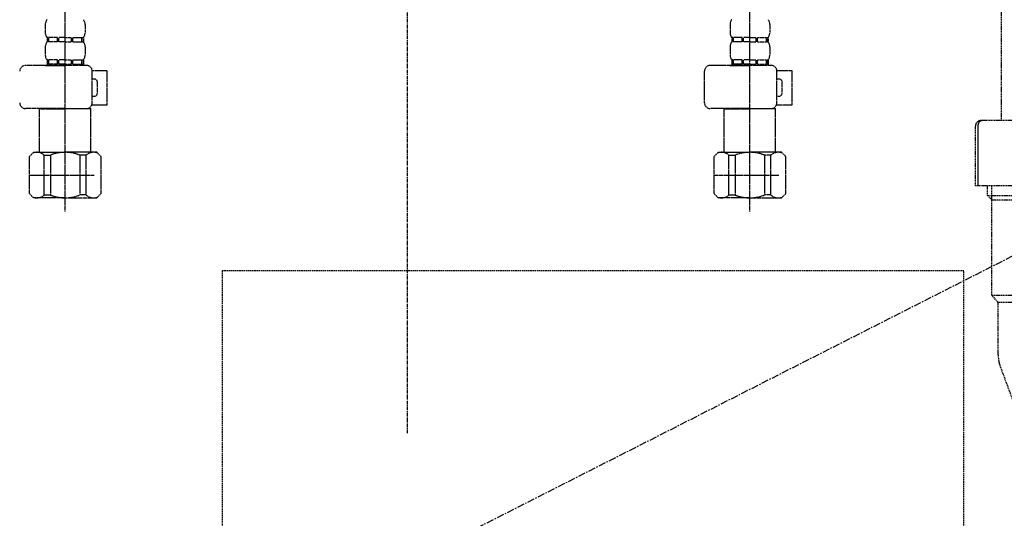
# Model space of a CAD drawing. Units: inches. Extents: x 0 to 26473, y -25 to 8845.
# Drawn here: x 16793 to 17138, y 2384 to 2559 of the extents above; entities that cross this region are included whole.
import ezdxf

# ---------------------------------------------------------------- set-up
doc = ezdxf.new("R2010")
doc.units = ezdxf.units.IN
doc.header["$MEASUREMENT"] = 0
for name, pattern in [('CENTER', [2, 1.25, -0.25, 0.25, -0.25]), ('DASHED', [0.75, 0.5, -0.25]), ('HIDDEN', [0.375, 0.25, -0.125])]:
    doc.linetypes.add(name, pattern=pattern)
doc.layers.get('DEFPOINTS').update_dxf_attribs({"color": 146})
for name, color, linetype in [('121-キャビネット（中）', 253, 'HIDDEN'), ('123-扉向き', 231, 'CENTER'), ('150-機器', 8, 'Continuous'), ('166-寸法B', 11, 'Continuous')]:
    doc.layers.add(name, color=color, linetype=linetype)
doc.styles.add('KH001', font='msgothic.ttc')
doc.dimstyles.new('KH1xx030', dxfattribs={"dimscale": 30, "dimtxt": 2, "dimasz": 0.6, "dimexe": 0.3, "dimexo": 1.2, "dimgap": 0.5, "dimtad": 3, "dimdec": 1, "dimdsep": 46, "dimlunit": 6, "dimtxsty": 'KH001', "dimblk": 'DOT', "dimcen": 1, "dimdle": 1, "dimclrd": 256, "dimclre": 256, "dimclrt": 256, "dimadec": 0, "dimazin": 0, "dimtfac": 1, "dimtdec": 1, "dimtix": 1, "dimtmove": 2, "dimatfit": 3, "dimldrblk": 'CLOSEDBLANK', "dimfxl": 1, "dimtolj": 1, "dimtzin": 0, "dimlwd": -1, "dimlwe": -1, "dimarcsym": 0})

# ---------------------------------------------------------------- blocks, each defined once
blk = doc.blocks.new('F402_S')
at = {"layer": '150-機器', "color": 13, "linetype": 'DASHED', "ltscale": 0.5}
for p, q in [((-120, -402.9), (-120, -308.59)), ((120, -402.9), (120, -308.59)), ((-126.98, -337.46), (-126.98, -340.26)), ((-113.02, -337.46), (-113.02, -340.26)), ((113.02, -337.46), (113.02, -340.26)), ((126.98, -337.46), (126.98, -340.26)), ((-126.38, -342), (-126.38, -343.5)), ((-125.99, -342), (-126.38, -342)), ((-125.99, -343.5), (-126.38, -343.5)), ((-125.99, -343.5), (-125.99, -342)), ((-125.8, -343.5), (-125.8, -342)), ((-122.67, -342), (-125.8, -342)), ((-122.67, -343.5), (-125.8, -343.5)), ((-122.67, -343.5), (-122.67, -342)), ((-122.21, -343.5), (-122.21, -342)), ((-120, -342), (-122.21, -342)), ((-120, -343.5), (-122.21, -343.5)), ((-120, -342), (-117.79, -342)), ((-120, -343.5), (-117.79, -343.5)), ((-117.79, -343.5), (-117.79, -342)), ((-117.33, -343.5), (-117.33, -342)), ((-117.33, -342), (-114.2, -342)), ((-117.33, -343.5), (-114.2, -343.5)), ((-114.2, -343.5), (-114.2, -342)), ((-114.01, -343.5), (-114.01, -342)), ((-114.01, -342), (-113.62, -342)), ((-114.01, -343.5), (-113.62, -343.5)), ((-113.62, -342), (-113.62, -343.5)), ((113.62, -342), (113.62, -343.5)), ((114.01, -342), (113.62, -342)), ((114.01, -343.5), (113.62, -343.5)), ((114.01, -343.5), (114.01, -342)), ((114.2, -343.5), (114.2, -342)), ((117.33, -342), (114.2, -342)), ((117.33, -343.5), (114.2, -343.5)), ((117.33, -343.5), (117.33, -342)), ((117.79, -343.5), (117.79, -342)), ((120, -342), (117.79, -342)), ((120, -343.5), (117.79, -343.5)), ((120, -342), (122.21, -342)), ((120, -343.5), (122.21, -343.5)), ((122.21, -343.5), (122.21, -342)), ((122.67, -343.5), (122.67, -342)), ((122.67, -342), (125.8, -342)), ((122.67, -343.5), (125.8, -343.5)), ((125.8, -343.5), (125.8, -342)), ((125.99, -343.5), (125.99, -342)), ((125.99, -342), (126.38, -342)), ((125.99, -343.5), (126.38, -343.5)), ((126.38, -342), (126.38, -343.5)), ((-126.98, -345.24), (-126.98, -348.03)), ((-113.02, -345.24), (-113.02, -348.03)), ((113.02, -345.24), (113.02, -348.03)), ((126.98, -345.24), (126.98, -348.03)), ((-112.52, -351.78), (-133.96, -351.78)), ((-127.08, -351.78), (-120, -351.78)), ((-125.99, -349.78), (-126.38, -349.78)), ((-126.38, -349.78), (-126.38, -351.78)), ((-125.99, -351.28), (-126.38, -351.28)), ((-125.99, -351.28), (-125.99, -349.78)), ((-122.67, -349.78), (-125.8, -349.78)), ((-125.8, -351.28), (-125.8, -349.78)), ((-122.67, -351.28), (-125.8, -351.28)), ((-122.67, -351.28), (-122.67, -349.78)), ((-120, -349.78), (-122.21, -349.78)), ((-122.21, -351.28), (-122.21, -349.78)), ((-120, -351.28), (-122.21, -351.28)), ((-120, -349.78), (-117.79, -349.78)), ((-120, -351.28), (-117.79, -351.28)), ((-117.79, -351.28), (-117.79, -349.78)), ((-117.33, -349.78), (-114.2, -349.78)), ((-117.33, -351.28), (-117.33, -349.78)), ((-117.33, -351.28), (-114.2, -351.28)), ((-114.2, -351.28), (-114.2, -349.78)), ((-114.01, -349.78), (-113.62, -349.78)), ((-114.01, -351.28), (-114.01, -349.78)), ((-114.01, -351.28), (-113.62, -351.28)), ((-113.62, -349.78), (-113.62, -351.78)), ((127.48, -351.78), (106.04, -351.78)), ((112.92, -351.78), (120, -351.78)), ((114.01, -349.78), (113.62, -349.78)), ((113.62, -349.78), (113.62, -351.78)), ((114.01, -351.28), (113.62, -351.28)), ((114.01, -351.28), (114.01, -349.78)), ((117.33, -349.78), (114.2, -349.78)), ((114.2, -351.28), (114.2, -349.78)), ((117.33, -351.28), (114.2, -351.28)), ((117.33, -351.28), (117.33, -349.78)), ((120, -349.78), (117.79, -349.78)), ((117.79, -351.28), (117.79, -349.78)), ((120, -351.28), (117.79, -351.28)), ((120, -349.78), (122.21, -349.78)), ((120, -351.28), (122.21, -351.28)), ((122.21, -351.28), (122.21, -349.78)), ((122.67, -349.78), (125.8, -349.78)), ((122.67, -351.28), (122.67, -349.78)), ((122.67, -351.28), (125.8, -351.28)), ((125.8, -351.28), (125.8, -349.78)), ((125.99, -349.78), (126.38, -349.78)), ((125.99, -351.28), (125.99, -349.78)), ((125.99, -351.28), (126.38, -351.28)), ((126.38, -349.78), (126.38, -351.78)), ((-110.54, -353.57), (-105.24, -353.57)), ((-110.53, -364.84), (-110.53, -353.77)), ((-105.24, -365.54), (-105.24, -353.57)), ((104.04, -364.84), (104.04, -353.77)), ((129.46, -353.57), (134.76, -353.57)), ((129.47, -364.84), (129.47, -353.77)), ((134.76, -365.54), (134.76, -353.57)), ((-109.73, -356.56), (-110.53, -356.56)), ((-108.73, -361.55), (-108.73, -357.56)), ((130.27, -356.56), (129.47, -356.56)), ((131.27, -361.55), (131.27, -357.56)), ((-110.65, -365.54), (-105.24, -365.54)), ((-110.53, -362.55), (-109.73, -362.55)), ((129.35, -365.54), (134.76, -365.54)), ((129.47, -362.55), (130.27, -362.55)), ((-120, -366.84), (-133.96, -366.84)), ((-128.88, -366.84), (-128.98, -366.93)), ((-128.98, -366.93), (-120, -366.93)), ((-128.98, -382.19), (-128.98, -366.93)), ((-120, -366.84), (-112.52, -366.84)), ((-111.02, -366.93), (-120, -366.93)), ((-111.12, -366.84), (-111.02, -366.93)), ((-111.02, -382.19), (-111.02, -366.93)), ((120, -366.84), (106.04, -366.84)), ((111.12, -366.84), (111.02, -366.93)), ((111.02, -366.93), (120, -366.93)), ((111.02, -382.19), (111.02, -366.93)), ((120, -366.84), (127.48, -366.84)), ((128.98, -366.93), (120, -366.93)), ((128.88, -366.84), (128.98, -366.93)), ((128.98, -382.19), (128.98, -366.93)), ((-132.57, -383.69), (-131.07, -382.19)), ((-131.07, -382.19), (-120, -382.19)), ((-129.93, -382.19), (-120, -382.19)), ((-110.07, -382.19), (-120, -382.19)), ((-108.93, -382.19), (-120, -382.19)), ((-107.43, -383.69), (-108.93, -382.19)), ((107.43, -383.69), (108.93, -382.19)), ((108.93, -382.19), (120, -382.19)), ((110.07, -382.19), (120, -382.19)), ((129.93, -382.19), (120, -382.19)), ((131.07, -382.19), (120, -382.19)), ((132.57, -383.69), (131.07, -382.19)), ((-132.57, -396.66), (-132.57, -383.69)), ((-127.37, -383.19), (-125.13, -383.19)), ((-127.37, -397.15), (-127.37, -383.19)), ((-125.13, -383.19), (-125.13, -397.15)), ((-112.63, -383.19), (-114.87, -383.19)), ((-114.87, -383.19), (-114.87, -397.15)), ((-112.63, -397.15), (-112.63, -383.19)), ((-107.43, -396.66), (-107.43, -383.69)), ((107.43, -396.66), (107.43, -383.69)), ((112.63, -383.19), (114.87, -383.19)), ((112.63, -397.15), (112.63, -383.19)), ((114.87, -383.19), (114.87, -397.15)), ((127.37, -383.19), (125.13, -383.19)), ((125.13, -383.19), (125.13, -397.15)), ((127.37, -397.15), (127.37, -383.19)), ((132.57, -396.66), (132.57, -383.69)), ((-120, -388.18), (-119.96, -388.18)), ((120, -388.18), (120.04, -388.18)), ((-132.57, -390.17), (-109.78, -390.17)), ((107.43, -390.17), (130.22, -390.17)), ((-132.57, -396.66), (-131.07, -398.15)), ((-107.43, -396.66), (-108.93, -398.15)), ((107.43, -396.66), (108.93, -398.15)), ((132.57, -396.66), (131.07, -398.15)), ((-120, -398.15), (-131.07, -398.15)), ((-127.37, -397.15), (-125.13, -397.15)), ((-120, -398.15), (-108.93, -398.15)), ((-112.63, -397.15), (-114.87, -397.15)), ((120, -398.15), (108.93, -398.15)), ((112.63, -397.15), (114.87, -397.15)), ((120, -398.15), (131.07, -398.15)), ((127.37, -397.15), (125.13, -397.15))]:
    blk.add_line(p, q, dxfattribs=at)
for centre, radius, start, end in [((-124.14, -337.46), 2.84, 142.1507, 180), ((-115.86, -337.46), 2.84, 0, 37.8493), ((115.86, -337.46), 2.84, 142.1507, 180), ((124.14, -337.46), 2.84, 0, 37.8493), ((-124.14, -340.26), 2.84, 180, 217.8493), ((-115.86, -340.26), 2.84, 322.1507, 0), ((115.86, -340.26), 2.84, 180, 217.8493), ((124.14, -340.26), 2.84, 322.1507, 0), ((-124.14, -345.24), 2.84, 142.1507, 180), ((-115.86, -345.24), 2.84, 0, 37.8493), ((115.86, -345.24), 2.84, 142.1507, 180), ((124.14, -345.24), 2.84, 0, 37.8493), ((-124.14, -348.03), 2.84, 180, 217.8493), ((-115.86, -348.03), 2.84, 322.1507, 0), ((115.86, -348.03), 2.84, 180, 217.8493), ((124.14, -348.03), 2.84, 322.1507, 0), ((-133.96, -353.77), 1.99, 90, 180), ((-112.52, -353.77), 1.99, 0, 90), ((106.04, -353.77), 1.99, 90, 180), ((127.48, -353.77), 1.99, 0, 90), ((-109.73, -357.56), 0.997, 0, 90), ((130.27, -357.56), 0.997, 0, 90), ((-109.73, -361.55), 0.997, 270, 0), ((130.27, -361.55), 0.997, 270, 0), ((-133.96, -364.84), 1.99, 180.001, 270), ((-112.52, -364.84), 1.99, 270, 359.999), ((106.04, -364.84), 1.99, 180.001, 270), ((127.48, -364.84), 1.99, 270, 359.999), ((-129.97, -386.08), 3.89, 48.036, 110.221), ((-120.03, -396.08), 13.89, 89.864, 111.555), ((-119.97, -396.08), 13.89, 68.445, 90.136), ((-110.03, -386.08), 3.89, 69.779, 131.964), ((110.03, -386.08), 3.89, 48.036, 110.221), ((119.97, -396.08), 13.89, 89.864, 111.555), ((120.03, -396.08), 13.89, 68.445, 90.136), ((129.97, -386.08), 3.89, 69.779, 131.964), ((-129.97, -394.26), 3.89, 249.779, 311.964), ((-120, -384.43), 13.72, 248.018, 270), ((-120, -384.43), 13.72, 270, 291.982), ((-110.03, -394.26), 3.89, 228.036, 290.221), ((110.03, -394.26), 3.89, 249.779, 311.964), ((120, -384.43), 13.72, 248.018, 270), ((120, -384.43), 13.72, 270, 291.982), ((129.97, -394.26), 3.89, 228.036, 290.221)]:
    blk.add_arc(centre, radius, start, end, dxfattribs=at)
blk = doc.blocks.new('排水ﾄﾗｯﾌﾟ_破線-1')
at = {"layer": '150-機器', "color": 13, "linetype": 'CENTER'}
blk.add_line((0, -269.89), (0, 26.71), dxfattribs=at)
blk.add_line((0, -269.89), (0, 26.71), dxfattribs=at)
at = {"layer": '150-機器', "color": 13, "linetype": 'DASHED', "ltscale": 0.8}
for p, q in [((208.02, -88.07), (208.02, -160.37)), ((227.02, -160.37), (201.02, -160.37)), ((199.02, -183.27), (199.02, -162.37)), ((227.02, -183.27), (199.02, -183.27)), ((203.32, -186.67), (203.32, -183.27)), ((204.82, -221.49), (204.82, -183.27)), ((204.82, -188.17), (203.32, -186.67)), ((203.32, -186.67), (204.82, -186.67)), ((204.82, -186.67), (227.02, -186.67)), ((204.82, -188.17), (227.02, -188.17)), ((227.02, -221.66), (204.85, -221.66)), ((204.95, -221.82), (206.89, -223.98)), ((227.02, -224.14), (206.99, -224.14)), ((207.02, -242.43), (207.02, -224.32)), ((207.81, -246.8), (215.15, -266.49)), ((207.81, -246.8), (215.15, -266.49))]:
    blk.add_line(p, q, dxfattribs=at)
at = {"layer": '150-機器', "color": 13, "linetype": 'DASHED', "ltscale": 0.8, "flags": 128}
for points in [[(201.02, -160.37, 0.198912), (199.61, -160.96, 0.198912), (199.02, -162.37)], [(204.82, -221.49, 0.091809), (204.85, -221.66, 0.091809), (204.95, -221.82)], [(204.82, -221.49, 0.091809), (204.85, -221.66, 0.091809), (204.95, -221.82)], [(204.82, -221.49, 0.091809), (204.85, -221.66, 0.091809), (204.95, -221.82)], [(207.02, -224.32, 0.091809), (206.99, -224.14, 0.091809), (206.89, -223.98)], [(207.02, -242.43, 0.044638), (207.22, -244.65, 0.044638), (207.81, -246.8)], [(207.02, -242.43, 0.044638), (207.22, -244.65, 0.044638), (207.81, -246.8)]]:
    blk.add_lwpolyline(points, format="xyb", dxfattribs=at)
at = {"layer": 'DEFPOINTS', "ltscale": 0.1}
blk.add_line((200.02, -183.27), (200.02, -161.87), dxfattribs=at)
at = {"layer": 'DEFPOINTS', "ltscale": 0.1, "flags": 128}
blk.add_lwpolyline([(201.52, -160.37, 0.198912), (200.46, -160.81, 0.198912), (200.02, -161.87)], format="xyb", dxfattribs=at)
blk = doc.blocks.new('包丁差し_S')
at = {"layer": '121-キャビネット（中）', "color": 13, "ltscale": 2}
blk.add_lwpolyline([(-122.01, -233), (121.99, -233, 0.414214), (129.99, -225), (129.99, 0), (-130.01, 0), (-130.01, -225, 0.414214)], format="xyb", close=True, dxfattribs=at)
blk = doc.blocks.new('_Dot')
at = {"color": 0, "linetype": 'ByBlock', "lineweight": -2}
blk.add_line((-0.5, 0), (-1, 0), dxfattribs=at)
at = {"color": 0, "linetype": 'ByBlock', "const_width": 0.5}
blk.add_lwpolyline([(-0.25, 0, 1), (0.25, 0, 1)], format="xyb", close=True, dxfattribs=at)
blk = doc.blocks.new('*D1037')
at = {"layer": '166-寸法B'}
for p, q in [((17750.88, 2653.11), (17750.88, 2671.11)), ((16688.06, 2635.11), (17759.88, 2635.11)), ((17750.88, 2635.11), (17750.88, 2035.11)), ((16625.07, 2035.11), (17759.88, 2035.11)), ((17750.88, 2017.11), (17750.88, 1999.11))]:
    blk.add_line(p, q, dxfattribs=at)
at = {"layer": 'DEFPOINTS', "color": 0}
for p in [(16652.06, 2635.11), (16589.07, 2035.11), (17750.88, 2035.11)]:
    blk.add_point(p, dxfattribs=at)
at = {"layer": '166-寸法B', "linetype": 'ByBlock', "xscale": 18, "yscale": 18, "zscale": 18}
for p, rotation in [((17750.88, 2635.11), 270), ((17750.88, 2035.11), 90)]:
    blk.add_blockref('_Dot', p, dxfattribs=dict(at, rotation=rotation))
at = {"layer": '166-寸法B', "char_height": 60, "attachment_point": 5, "rotation": 90, "style": 'KH001'}
for s, insert in [('\\A1;食洗機ｺﾝｾﾝﾄ位置', (17802.13, 2335.11)), ('\\A1;600', (17705.88, 2335.11))]:
    blk.add_mtext(s, dxfattribs=dict(at, insert=insert))
blk = doc.blocks.new('_ClosedBlank')
at = {"color": 0, "linetype": 'ByBlock', "lineweight": -2}
for p, q in [((-1, 0.167), (0, 0)), ((-1, 0.167), (-1, -0.167)), ((0, 0), (-1, -0.167))]:
    blk.add_line(p, q, dxfattribs=at)

msp = doc.modelspace()

# ---------------------------------------------------------------- linework, layer by layer
at = {"layer": '123-扉向き', "ltscale": 2}
msp.add_line((17519.07, 2668.11), (16469.07, 2135.11), dxfattribs=at)

# ---------------------------------------------------------------- block references
at = {"layer": '150-機器'}
for name, p in [('F402_S', (16929.06, 2894.82)), ('排水ﾄﾗｯﾌﾟ_破線-1', (16929.06, 2684.11)), ('包丁差し_S', (16994.08, 2471.11))]:
    msp.add_blockref(name, p, dxfattribs=at)

# ---------------------------------------------------------------- dimensions: what is measured, and where the dimension line sits
at = {"layer": '166-寸法B'}
dim = msp.add_linear_dim(base=(17750.88, 2035.11), p1=(16652.06, 2635.11), p2=(16589.07, 2035.11), angle=90, text='<>\\X食洗機ｺﾝｾﾝﾄ位置', dimstyle='KH1xx030', dxfattribs=at)
dim.commit()
dim.dimension.update_dxf_attribs({"geometry": '*D1037', "text_midpoint": (17750.88, 2335.11)})

doc.saveas('drawing.dxf')
